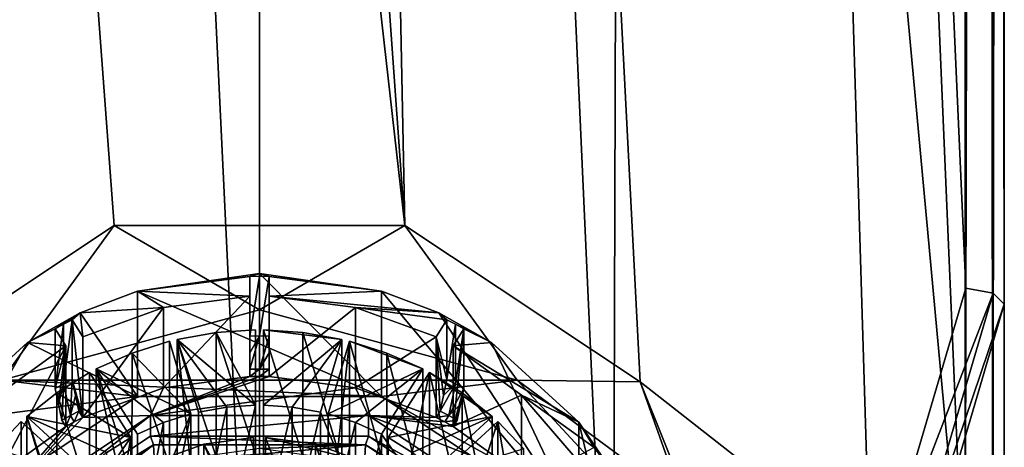
# Model space of a CAD drawing. Units: millimetres. Extents: x -25 to 25, y -237 to 25.
# Drawn here: x -6 to 19, y -215 to -204 of the extents above; entities that cross this region are included whole.
import ezdxf

# ---------------------------------------------------------------- set-up
doc = ezdxf.new("R2010")
doc.units = ezdxf.units.MM
doc.header["$LTSCALE"] = 101.851852
for name, color, linetype in [('1', 7, 'CONTINUOUS'), ('10', 7, 'CONTINUOUS'), ('163', 7, 'CONTINUOUS'), ('164', 7, 'CONTINUOUS'), ('165', 7, 'CONTINUOUS'), ('172', 7, 'CONTINUOUS'), ('176', 7, 'CONTINUOUS'), ('177', 7, 'CONTINUOUS'), ('178', 7, 'CONTINUOUS'), ('179', 7, 'CONTINUOUS'), ('180', 7, 'CONTINUOUS'), ('181', 7, 'CONTINUOUS'), ('182', 7, 'CONTINUOUS'), ('2', 7, 'CONTINUOUS'), ('204', 7, 'CONTINUOUS'), ('205', 7, 'CONTINUOUS'), ('234', 7, 'CONTINUOUS'), ('235', 7, 'CONTINUOUS'), ('236', 7, 'CONTINUOUS'), ('237', 7, 'CONTINUOUS'), ('238', 7, 'CONTINUOUS'), ('239', 7, 'CONTINUOUS'), ('240', 7, 'CONTINUOUS'), ('241', 7, 'CONTINUOUS'), ('242', 7, 'CONTINUOUS'), ('243', 7, 'CONTINUOUS'), ('244', 7, 'CONTINUOUS'), ('245', 7, 'CONTINUOUS'), ('246', 7, 'CONTINUOUS'), ('247', 7, 'CONTINUOUS'), ('264', 7, 'CONTINUOUS'), ('265', 7, 'CONTINUOUS'), ('266', 7, 'CONTINUOUS'), ('294', 7, 'CONTINUOUS'), ('295', 7, 'CONTINUOUS'), ('296', 7, 'CONTINUOUS'), ('297', 7, 'CONTINUOUS'), ('298', 7, 'CONTINUOUS'), ('299', 7, 'CONTINUOUS'), ('3', 7, 'CONTINUOUS'), ('300', 7, 'CONTINUOUS'), ('303', 7, 'CONTINUOUS'), ('6', 7, 'CONTINUOUS'), ('8', 7, 'CONTINUOUS'), ('9', 7, 'CONTINUOUS')]:
    doc.layers.add(name, color=color, linetype=linetype)

msp = doc.modelspace()

# ---------------------------------------------------------------- linework, layer by layer
at = {"layer": '1', "color": 254, "linetype": 'Continuous', "true_color": 0xccd1e0}
for points in [[(-18, -17.349, 52.224), (-9.632, -23.07, 54.771), (3.707, -209.183, 137.634), (-18, -17.349, 52.224)], [(-9.707, -213.164, 139.407), (-18, -17.349, 52.224), (-3.707, -209.183, 137.634), (-9.707, -213.164, 139.407)], [(-3.707, -209.183, 137.634), (-18, -17.349, 52.224), (3.707, -209.183, 137.634), (-3.707, -209.183, 137.634)], [(9.632, -23.07, 54.771), (18, -17.349, 52.224), (18, -219.664, 142.301), (9.632, -23.07, 54.771)], [(-9.632, -23.07, 54.771), (0, -25, 55.631), (3.707, -209.183, 137.634), (-9.632, -23.07, 54.771)], [(0, -25, 55.631), (9.632, -23.07, 54.771), (18, -219.664, 142.301), (0, -25, 55.631)], [(0, -25, 55.631), (18, -219.664, 142.301), (9.707, -213.164, 139.407), (0, -25, 55.631)], [(3.707, -209.183, 137.634), (0, -25, 55.631), (9.707, -213.164, 139.407), (3.707, -209.183, 137.634)], [(-3.115, -210.857, 138.379), (0, -210.406, 138.179), (-0.25, -210.477, 138.21), (-3.115, -210.857, 138.379)], [(-0.25, -210.979, 138.434), (-3.115, -210.857, 138.379), (-0.25, -210.477, 138.21), (-0.25, -210.979, 138.434)], [(-0.25, -210.477, 138.21), (0, -210.406, 138.179), (0, -210.474, 138.209), (-0.25, -210.477, 138.21)], [(0, -210.406, 138.179), (3.115, -210.857, 138.379), (0.25, -210.477, 138.21), (0, -210.406, 138.179)], [(0, -210.474, 138.209), (0, -210.406, 138.179), (0.25, -210.477, 138.21), (0, -210.474, 138.209)], [(0.25, -210.477, 138.21), (3.115, -210.857, 138.379), (0.25, -210.979, 138.434), (0.25, -210.477, 138.21)], [(-4.573, -211.409, 138.625), (-3.115, -210.857, 138.379), (-2.446, -211.27, 138.564), (-4.573, -211.409, 138.625)], [(-2.446, -211.27, 138.564), (-3.115, -210.857, 138.379), (-0.25, -210.979, 138.434), (-2.446, -211.27, 138.564)], [(3.115, -210.857, 138.379), (4.573, -211.409, 138.625), (0.25, -210.979, 138.434), (3.115, -210.857, 138.379)], [(0.25, -210.979, 138.434), (4.573, -211.409, 138.625), (2.446, -211.27, 138.564), (0.25, -210.979, 138.434)], [(-5.92, -212.162, 138.961), (-4.573, -211.409, 138.625), (-5.215, -211.814, 138.806), (-5.92, -212.162, 138.961)], [(-5.215, -211.814, 138.806), (-4.573, -211.409, 138.625), (-5, -211.697, 138.754), (-5.215, -211.814, 138.806)], [(-5, -211.697, 138.754), (-4.573, -211.409, 138.625), (-4.782, -211.586, 138.704), (-5, -211.697, 138.754)], [(-4.782, -211.586, 138.704), (-4.573, -211.409, 138.625), (-4.507, -212.021, 138.898), (-4.782, -211.586, 138.704)], [(-4.507, -212.021, 138.898), (-4.573, -211.409, 138.625), (-2.446, -211.27, 138.564), (-4.507, -212.021, 138.898)], [(2.446, -211.27, 138.564), (4.573, -211.409, 138.625), (4.782, -211.586, 138.704), (2.446, -211.27, 138.564)], [(4.507, -212.021, 138.898), (2.446, -211.27, 138.564), (4.782, -211.586, 138.704), (4.507, -212.021, 138.898)], [(4.573, -211.409, 138.625), (5.92, -212.162, 138.961), (4.782, -211.586, 138.704), (4.573, -211.409, 138.625)], [(4.782, -211.586, 138.704), (5.92, -212.162, 138.961), (5, -211.697, 138.754), (4.782, -211.586, 138.704)], [(5, -211.697, 138.754), (5.92, -212.162, 138.961), (5.215, -211.814, 138.806), (5, -211.697, 138.754)], [(-4.94, -212.25, 139), (-5.92, -212.162, 138.961), (-5.215, -211.814, 138.806), (-4.94, -212.25, 139)], [(-1.109, -211.91, 138.849), (-0.1, -213.763, 139.673), (-2.103, -212.085, 138.927), (-1.109, -211.91, 138.849)], [(-0.1, -211.845, 138.819), (-0.1, -213.763, 139.673), (-1.109, -211.91, 138.849), (-0.1, -211.845, 138.819)], [(2.103, -212.085, 138.927), (0.1, -213.763, 139.673), (0.1, -211.845, 138.819), (2.103, -212.085, 138.927)], [(1.109, -211.91, 138.849), (2.103, -212.085, 138.927), (0.1, -211.845, 138.819), (1.109, -211.91, 138.849)], [(5.92, -212.162, 138.961), (4.94, -212.25, 139), (5.215, -211.814, 138.806), (5.92, -212.162, 138.961)], [(-8.15, -214.199, 139.867), (-5.92, -212.162, 138.961), (-6.682, -213.505, 139.558), (-8.15, -214.199, 139.867)], [(-6.682, -213.505, 139.558), (-5.92, -212.162, 138.961), (-4.94, -212.25, 139), (-6.682, -213.505, 139.558)], [(-2.296, -212.133, 138.948), (-1.753, -213.986, 139.773), (-3.251, -212.434, 139.082), (-2.296, -212.133, 138.948)], [(-0.836, -213.812, 139.695), (-1.56, -213.939, 139.752), (-2.103, -212.085, 138.927), (-0.836, -213.812, 139.695)], [(-0.1, -213.763, 139.673), (-0.836, -213.812, 139.695), (-2.103, -212.085, 138.927), (-0.1, -213.763, 139.673)], [(0.836, -213.812, 139.695), (0.1, -213.763, 139.673), (2.103, -212.085, 138.927), (0.836, -213.812, 139.695)], [(1.56, -213.939, 139.752), (0.836, -213.812, 139.695), (2.103, -212.085, 138.927), (1.56, -213.939, 139.752)], [(4.163, -212.839, 139.262), (1.753, -213.986, 139.773), (2.296, -212.133, 138.948), (4.163, -212.839, 139.262)], [(3.251, -212.434, 139.082), (4.163, -212.839, 139.262), (2.296, -212.133, 138.948), (3.251, -212.434, 139.082)], [(5.92, -212.162, 138.961), (8.15, -214.199, 139.867), (4.94, -212.25, 139), (5.92, -212.162, 138.961)], [(-3.251, -212.434, 139.082), (-1.753, -213.986, 139.773), (-4.163, -212.839, 139.262), (-3.251, -212.434, 139.082)], [(4.94, -212.25, 139), (8.15, -214.199, 139.867), (6.682, -213.505, 139.558), (4.94, -212.25, 139)], [(-4.336, -212.93, 139.303), (-3.286, -214.592, 140.043), (-5.172, -213.447, 139.533), (-4.336, -212.93, 139.303)], [(-2.451, -214.208, 139.872), (-3.113, -214.501, 140.002), (-4.163, -212.839, 139.262), (-2.451, -214.208, 139.872)], [(-1.753, -213.986, 139.773), (-2.451, -214.208, 139.872), (-4.163, -212.839, 139.262), (-1.753, -213.986, 139.773)], [(2.451, -214.208, 139.872), (1.753, -213.986, 139.773), (4.163, -212.839, 139.262), (2.451, -214.208, 139.872)], [(3.113, -214.501, 140.002), (2.451, -214.208, 139.872), (4.163, -212.839, 139.262), (3.113, -214.501, 140.002)], [(5.939, -214.054, 139.803), (3.286, -214.592, 140.043), (4.336, -212.93, 139.303), (5.939, -214.054, 139.803)], [(5.172, -213.447, 139.533), (5.939, -214.054, 139.803), (4.336, -212.93, 139.303), (5.172, -213.447, 139.533)], [(9.707, -213.164, 139.407), (18, -219.664, 142.301), (12, -219.609, 142.276), (9.707, -213.164, 139.407)], [(-5.172, -213.447, 139.533), (-3.286, -214.592, 140.043), (-5.939, -214.054, 139.803), (-5.172, -213.447, 139.533)], [(6.682, -213.505, 139.558), (8.15, -214.199, 139.867), (8.533, -214.845, 140.155), (6.682, -213.505, 139.558)], [(8.056, -215.096, 140.267), (6.682, -213.505, 139.558), (8.533, -214.845, 140.155), (8.056, -215.096, 140.267)], [(-6.081, -214.183, 139.861), (-4.596, -215.54, 140.465), (-6.741, -214.879, 140.17), (-6.081, -214.183, 139.861)], [(-3.898, -214.972, 140.212), (-4.454, -215.411, 140.407), (-5.939, -214.054, 139.803), (-3.898, -214.972, 140.212)], [(-3.286, -214.592, 140.043), (-3.898, -214.972, 140.212), (-5.939, -214.054, 139.803), (-3.286, -214.592, 140.043)], [(3.898, -214.972, 140.212), (3.286, -214.592, 140.043), (5.939, -214.054, 139.803), (3.898, -214.972, 140.212)], [(4.454, -215.411, 140.407), (3.898, -214.972, 140.212), (5.939, -214.054, 139.803), (4.454, -215.411, 140.407)], [(6.741, -214.879, 140.17), (4.596, -215.54, 140.465), (6.081, -214.183, 139.861), (6.741, -214.879, 140.17)], [(8.15, -214.199, 139.867), (8.976, -215.43, 140.416), (8.533, -214.845, 140.155), (8.15, -214.199, 139.867)], [(-1.424, -214.756, 140.116), (-0.15, -217.055, 141.139), (-2.619, -215.191, 140.309), (-1.424, -214.756, 140.116)], [(-0.15, -214.586, 140.04), (-0.15, -217.055, 141.139), (-1.424, -214.756, 140.116), (-0.15, -214.586, 140.04)], [(2.619, -215.191, 140.309), (0.15, -217.055, 141.139), (0.15, -214.586, 140.04), (2.619, -215.191, 140.309)], [(1.424, -214.756, 140.116), (2.619, -215.191, 140.309), (0.15, -214.586, 140.04), (1.424, -214.756, 140.116)]]:
    msp.add_3dface(points, dxfattribs=at)
at = {"layer": '10', "color": 254, "linetype": 'Continuous', "true_color": 0xccd1e0}
for points in [[(18.018, -210.782, 162.25), (15.605, -218.984, 165.947), (18.72, -210.906, 161.971), (18.018, -210.782, 162.25)], [(18.72, -210.906, 161.971), (15.605, -218.984, 165.947), (16.211, -219.434, 165.816), (18.72, -210.906, 161.971)], [(19, -211.188, 161.337), (18.72, -210.906, 161.971), (16.211, -219.434, 165.816), (19, -211.188, 161.337)], [(16.455, -219.85, 165.238), (19, -211.188, 161.337), (16.211, -219.434, 165.816), (16.455, -219.85, 165.238)]]:
    msp.add_3dface(points, dxfattribs=at)
at = {"layer": '163', "color": 254, "linetype": 'Continuous', "true_color": 0xe6e6e6}
for points in [[(0, -210.406, 138.179), (-3.115, -210.857, 138.379), (3.113, -213.54, 132.35), (0, -210.406, 138.179)], [(3.115, -210.857, 138.379), (0, -210.406, 138.179), (3.113, -213.54, 132.35), (3.115, -210.857, 138.379)], [(-3.115, -210.857, 138.379), (-4.573, -211.409, 138.625), (-3.113, -213.54, 132.35), (-3.115, -210.857, 138.379)], [(3.113, -213.54, 132.35), (-3.115, -210.857, 138.379), (-3.113, -213.54, 132.35), (3.113, -213.54, 132.35)], [(8.151, -216.884, 133.838), (3.115, -210.857, 138.379), (3.113, -213.54, 132.35), (8.151, -216.884, 133.838)], [(4.573, -211.409, 138.625), (3.115, -210.857, 138.379), (8.151, -216.884, 133.838), (4.573, -211.409, 138.625)], [(-4.573, -211.409, 138.625), (-5.92, -212.162, 138.961), (-3.113, -213.54, 132.35), (-4.573, -211.409, 138.625)], [(5.92, -212.162, 138.961), (4.573, -211.409, 138.625), (8.151, -216.884, 133.838), (5.92, -212.162, 138.961)], [(-5.92, -212.162, 138.961), (-8.15, -214.199, 139.867), (-3.113, -213.54, 132.35), (-5.92, -212.162, 138.961)], [(8.15, -214.199, 139.867), (5.92, -212.162, 138.961), (8.151, -216.884, 133.838), (8.15, -214.199, 139.867)], [(-3.113, -213.54, 132.35), (-8.15, -214.199, 139.867), (-8.151, -216.884, 133.838), (-3.113, -213.54, 132.35)], [(8.976, -215.43, 140.416), (8.15, -214.199, 139.867), (10.075, -222.294, 136.247), (8.976, -215.43, 140.416)], [(10.075, -222.294, 136.247), (8.15, -214.199, 139.867), (8.151, -216.884, 133.838), (10.075, -222.294, 136.247)]]:
    msp.add_3dface(points, dxfattribs=at)
at = {"layer": '164', "color": 254, "linetype": 'Continuous', "true_color": 0xe6e6e6}
for points in [[(0, -211.331, 131.366), (6.575, -213.123, 132.164), (-6.575, -213.123, 132.164), (0, -211.331, 131.366)], [(-3.113, -213.54, 132.35), (-8.151, -216.884, 133.838), (-6.575, -213.123, 132.164), (-3.113, -213.54, 132.35)], [(3.113, -213.54, 132.35), (-3.113, -213.54, 132.35), (-6.575, -213.123, 132.164), (3.113, -213.54, 132.35)], [(6.575, -213.123, 132.164), (3.113, -213.54, 132.35), (-6.575, -213.123, 132.164), (6.575, -213.123, 132.164)], [(11, -217.912, 134.296), (3.113, -213.54, 132.35), (6.575, -213.123, 132.164), (11, -217.912, 134.296)], [(8.151, -216.884, 133.838), (3.113, -213.54, 132.35), (11, -217.912, 134.296), (8.151, -216.884, 133.838)]]:
    msp.add_3dface(points, dxfattribs=at)
at = {"layer": '165', "color": 254, "linetype": 'Continuous', "true_color": 0xe6e6e6}
for points in [[(-9.707, -213.164, 139.407), (-3.707, -209.183, 137.634), (-6.575, -213.123, 132.164), (-9.707, -213.164, 139.407)], [(-3.707, -209.183, 137.634), (0, -211.331, 131.366), (-6.575, -213.123, 132.164), (-3.707, -209.183, 137.634)], [(-3.707, -209.183, 137.634), (3.707, -209.183, 137.634), (0, -211.331, 131.366), (-3.707, -209.183, 137.634)], [(3.707, -209.183, 137.634), (6.575, -213.123, 132.164), (0, -211.331, 131.366), (3.707, -209.183, 137.634)], [(3.707, -209.183, 137.634), (9.707, -213.164, 139.407), (6.575, -213.123, 132.164), (3.707, -209.183, 137.634)], [(6.575, -213.123, 132.164), (9.707, -213.164, 139.407), (11, -216.39, 137.717), (6.575, -213.123, 132.164)], [(11, -217.912, 134.296), (6.575, -213.123, 132.164), (11, -216.39, 137.717), (11, -217.912, 134.296)], [(9.707, -213.164, 139.407), (12, -219.609, 142.276), (11, -216.39, 137.717), (9.707, -213.164, 139.407)]]:
    msp.add_3dface(points, dxfattribs=at)
at = {"layer": '172', "linetype": 'Continuous'}
for points in [[(-7.281, -217.542, 133.913), (-2.781, -214.555, 132.583), (-2.703, -214.773, 132.679), (-7.281, -217.542, 133.913)], [(-2.781, -214.555, 132.583), (2.781, -214.555, 132.583), (2.703, -214.773, 132.679), (-2.781, -214.555, 132.583)], [(-2.703, -214.773, 132.679), (-2.781, -214.555, 132.583), (2.703, -214.773, 132.679), (-2.703, -214.773, 132.679)], [(2.781, -214.555, 132.583), (7.281, -217.542, 133.913), (2.703, -214.773, 132.679), (2.781, -214.555, 132.583)], [(-7.079, -217.677, 133.972), (-7.281, -217.542, 133.913), (-2.703, -214.773, 132.679), (-7.079, -217.677, 133.972)], [(2.703, -214.773, 132.679), (7.281, -217.542, 133.913), (7.079, -217.677, 133.972), (2.703, -214.773, 132.679)]]:
    msp.add_3dface(points, dxfattribs=at)
at = {"layer": '176', "linetype": 'Continuous'}
for points in [[(-1.424, -214.756, 140.116), (-2.619, -215.191, 140.309), (-1.423, -217.928, 132.99), (-1.424, -214.756, 140.116)], [(-0.15, -214.586, 140.04), (-1.424, -214.756, 140.116), (-0.15, -217.759, 132.914), (-0.15, -214.586, 140.04)], [(-0.15, -217.759, 132.914), (-1.424, -214.756, 140.116), (-1.423, -217.928, 132.99), (-0.15, -217.759, 132.914)], [(1.424, -214.756, 140.116), (0.15, -214.586, 140.04), (1.423, -217.928, 132.99), (1.424, -214.756, 140.116)], [(1.423, -217.928, 132.99), (0.15, -214.586, 140.04), (0.15, -217.759, 132.914), (1.423, -217.928, 132.99)], [(2.619, -218.363, 133.183), (1.424, -214.756, 140.116), (1.423, -217.928, 132.99), (2.619, -218.363, 133.183)], [(2.619, -215.191, 140.309), (1.424, -214.756, 140.116), (2.619, -218.363, 133.183), (2.619, -215.191, 140.309)]]:
    msp.add_3dface(points, dxfattribs=at)
at = {"layer": '177', "linetype": 'Continuous'}
for points in [[(-2.451, -214.208, 139.872), (-1.753, -213.986, 139.773), (-2.449, -217.38, 132.746), (-2.451, -214.208, 139.872)], [(-2.449, -217.38, 132.746), (-1.753, -213.986, 139.773), (-1.753, -217.159, 132.647), (-2.449, -217.38, 132.746)], [(-1.56, -213.939, 139.752), (-0.836, -213.812, 139.695), (-1.56, -217.111, 132.626), (-1.56, -213.939, 139.752)], [(-1.56, -217.111, 132.626), (-0.836, -213.812, 139.695), (-0.835, -216.985, 132.57), (-1.56, -217.111, 132.626)], [(-0.836, -213.812, 139.695), (-0.1, -213.763, 139.673), (-0.835, -216.985, 132.57), (-0.836, -213.812, 139.695)], [(-0.835, -216.985, 132.57), (-0.1, -213.763, 139.673), (-0.1, -216.936, 132.548), (-0.835, -216.985, 132.57)], [(0.1, -213.763, 139.673), (0.836, -213.812, 139.695), (0.1, -216.936, 132.548), (0.1, -213.763, 139.673)], [(0.1, -216.936, 132.548), (0.836, -213.812, 139.695), (0.835, -216.985, 132.57), (0.1, -216.936, 132.548)], [(0.836, -213.812, 139.695), (1.56, -213.939, 139.752), (0.835, -216.985, 132.57), (0.836, -213.812, 139.695)], [(0.835, -216.985, 132.57), (1.56, -213.939, 139.752), (1.56, -217.111, 132.626), (0.835, -216.985, 132.57)], [(1.753, -213.986, 139.773), (2.451, -214.208, 139.872), (1.753, -217.159, 132.647), (1.753, -213.986, 139.773)], [(-3.113, -214.501, 140.002), (-2.451, -214.208, 139.872), (-3.113, -217.673, 132.876), (-3.113, -214.501, 140.002)], [(-3.113, -217.673, 132.876), (-2.451, -214.208, 139.872), (-2.449, -217.38, 132.746), (-3.113, -217.673, 132.876)], [(1.753, -217.159, 132.647), (2.451, -214.208, 139.872), (2.449, -217.38, 132.746), (1.753, -217.159, 132.647)], [(2.451, -214.208, 139.872), (3.113, -214.501, 140.002), (2.449, -217.38, 132.746), (2.451, -214.208, 139.872)], [(2.449, -217.38, 132.746), (3.113, -214.501, 140.002), (3.113, -217.673, 132.876), (2.449, -217.38, 132.746)], [(-3.898, -214.972, 140.212), (-3.286, -214.592, 140.043), (-3.896, -218.143, 133.085), (-3.898, -214.972, 140.212)], [(-3.896, -218.143, 133.085), (-3.286, -214.592, 140.043), (-3.286, -217.765, 132.917), (-3.896, -218.143, 133.085)], [(3.286, -214.592, 140.043), (3.898, -214.972, 140.212), (3.286, -217.765, 132.917), (3.286, -214.592, 140.043)]]:
    msp.add_3dface(points, dxfattribs=at)
at = {"layer": '178', "linetype": 'Continuous'}
for points in [[(-1.109, -211.91, 138.849), (-2.103, -212.085, 138.927), (-1.109, -215.083, 131.723), (-1.109, -211.91, 138.849)], [(-0.1, -211.845, 138.819), (-1.109, -211.91, 138.849), (-0.1, -215.017, 131.694), (-0.1, -211.845, 138.819)], [(-0.1, -215.017, 131.694), (-1.109, -211.91, 138.849), (-1.109, -215.083, 131.723), (-0.1, -215.017, 131.694)], [(1.109, -211.91, 138.849), (0.1, -211.845, 138.819), (1.109, -215.083, 131.723), (1.109, -211.91, 138.849)], [(1.109, -215.083, 131.723), (0.1, -211.845, 138.819), (0.1, -215.017, 131.694), (1.109, -215.083, 131.723)], [(2.103, -212.085, 138.927), (1.109, -211.91, 138.849), (2.103, -215.258, 131.801), (2.103, -212.085, 138.927)], [(2.103, -215.258, 131.801), (1.109, -211.91, 138.849), (1.109, -215.083, 131.723), (2.103, -215.258, 131.801)], [(-2.296, -212.133, 138.948), (-3.251, -212.434, 139.082), (-2.296, -215.305, 131.822), (-2.296, -212.133, 138.948)], [(-1.109, -215.083, 131.723), (-2.103, -212.085, 138.927), (-2.103, -215.258, 131.801), (-1.109, -215.083, 131.723)], [(3.251, -212.434, 139.082), (2.296, -212.133, 138.948), (3.253, -215.608, 131.957), (3.251, -212.434, 139.082)], [(3.253, -215.608, 131.957), (2.296, -212.133, 138.948), (2.296, -215.305, 131.822), (3.253, -215.608, 131.957)], [(-3.251, -212.434, 139.082), (-4.163, -212.839, 139.262), (-3.253, -215.608, 131.957), (-3.251, -212.434, 139.082)], [(-2.296, -215.305, 131.822), (-3.251, -212.434, 139.082), (-3.253, -215.608, 131.957), (-2.296, -215.305, 131.822)], [(4.163, -212.839, 139.262), (3.251, -212.434, 139.082), (4.163, -216.012, 132.136), (4.163, -212.839, 139.262)], [(4.163, -216.012, 132.136), (3.251, -212.434, 139.082), (3.253, -215.608, 131.957), (4.163, -216.012, 132.136)], [(-4.336, -212.93, 139.303), (-5.172, -213.447, 139.533), (-4.336, -216.103, 132.177), (-4.336, -212.93, 139.303)], [(-3.253, -215.608, 131.957), (-4.163, -212.839, 139.262), (-4.163, -216.012, 132.136), (-3.253, -215.608, 131.957)], [(5.172, -213.447, 139.533), (4.336, -212.93, 139.303), (5.174, -216.621, 132.408), (5.172, -213.447, 139.533)], [(5.174, -216.621, 132.408), (4.336, -212.93, 139.303), (4.336, -216.103, 132.177), (5.174, -216.621, 132.408)], [(-5.172, -213.447, 139.533), (-5.939, -214.054, 139.803), (-5.174, -216.621, 132.408), (-5.172, -213.447, 139.533)], [(-4.336, -216.103, 132.177), (-5.172, -213.447, 139.533), (-5.174, -216.621, 132.408), (-4.336, -216.103, 132.177)], [(5.939, -214.054, 139.803), (5.172, -213.447, 139.533), (5.939, -217.227, 132.677), (5.939, -214.054, 139.803)], [(5.939, -217.227, 132.677), (5.172, -213.447, 139.533), (5.174, -216.621, 132.408), (5.939, -217.227, 132.677)], [(-6.081, -214.183, 139.861), (-6.741, -214.879, 140.17), (-6.081, -217.356, 132.735), (-6.081, -214.183, 139.861)], [(-5.174, -216.621, 132.408), (-5.939, -214.054, 139.803), (-5.939, -217.227, 132.677), (-5.174, -216.621, 132.408)], [(6.741, -214.879, 140.17), (6.081, -214.183, 139.861), (6.743, -218.055, 133.046), (6.741, -214.879, 140.17)], [(6.743, -218.055, 133.046), (6.081, -214.183, 139.861), (6.081, -217.356, 132.735), (6.743, -218.055, 133.046)]]:
    msp.add_3dface(points, dxfattribs=at)
at = {"layer": '179', "linetype": 'Continuous'}
for points in [[(-2.781, -214.555, 132.583), (-7.281, -217.542, 133.913), (-2.781, -214.027, 133.77), (-2.781, -214.555, 132.583)], [(-2.781, -214.027, 133.77), (-7.281, -217.542, 133.913), (-7.281, -217.013, 135.1), (-2.781, -214.027, 133.77)], [(2.781, -214.555, 132.583), (-2.781, -214.555, 132.583), (2.781, -214.027, 133.77), (2.781, -214.555, 132.583)], [(2.781, -214.027, 133.77), (-2.781, -214.555, 132.583), (-2.781, -214.027, 133.77), (2.781, -214.027, 133.77)], [(7.281, -217.013, 135.1), (2.781, -214.555, 132.583), (2.781, -214.027, 133.77), (7.281, -217.013, 135.1)], [(7.281, -217.542, 133.913), (2.781, -214.555, 132.583), (7.281, -217.013, 135.1), (7.281, -217.542, 133.913)]]:
    msp.add_3dface(points, dxfattribs=at)
at = {"layer": '180', "linetype": 'Continuous'}
for points in [[(-2.781, -214.027, 133.77), (-0.25, -213.033, 133.821), (0, -213.03, 133.819), (-2.781, -214.027, 133.77)], [(0.25, -213.033, 133.821), (-2.781, -214.027, 133.77), (0, -213.03, 133.819), (0.25, -213.033, 133.821)], [(-0.25, -213.033, 133.821), (-2.781, -214.027, 133.77), (-2.446, -213.324, 133.95), (-0.25, -213.033, 133.821)], [(2.446, -213.324, 133.95), (-2.781, -214.027, 133.77), (0.25, -213.033, 133.821), (2.446, -213.324, 133.95)], [(-2.446, -213.324, 133.95), (-2.781, -214.027, 133.77), (-4.507, -214.075, 134.284), (-2.446, -213.324, 133.95)], [(2.781, -214.027, 133.77), (-2.781, -214.027, 133.77), (2.446, -213.324, 133.95), (2.781, -214.027, 133.77)], [(4.507, -214.075, 134.284), (2.781, -214.027, 133.77), (2.446, -213.324, 133.95), (4.507, -214.075, 134.284)], [(-2.781, -214.027, 133.77), (-7.281, -217.013, 135.1), (-4.507, -214.075, 134.284), (-2.781, -214.027, 133.77)], [(-4.507, -214.075, 134.284), (-7.281, -217.013, 135.1), (-4.725, -214.187, 134.334), (-4.507, -214.075, 134.284)], [(-4.725, -214.187, 134.334), (-7.281, -217.013, 135.1), (-4.94, -214.304, 134.386), (-4.725, -214.187, 134.334)], [(7.281, -217.013, 135.1), (2.781, -214.027, 133.77), (6.682, -215.559, 134.945), (7.281, -217.013, 135.1)], [(6.682, -215.559, 134.945), (2.781, -214.027, 133.77), (4.94, -214.304, 134.386), (6.682, -215.559, 134.945)], [(4.94, -214.304, 134.386), (2.781, -214.027, 133.77), (4.725, -214.187, 134.334), (4.94, -214.304, 134.386)], [(4.725, -214.187, 134.334), (2.781, -214.027, 133.77), (4.507, -214.075, 134.284), (4.725, -214.187, 134.334)], [(-4.94, -214.304, 134.386), (-7.281, -217.013, 135.1), (-6.682, -215.559, 134.945), (-4.94, -214.304, 134.386)]]:
    msp.add_3dface(points, dxfattribs=at)
at = {"layer": '181', "linetype": 'Continuous'}
for points in [[(-2.446, -211.27, 138.564), (-0.25, -210.979, 138.434), (-2.446, -213.324, 133.95), (-2.446, -211.27, 138.564)], [(-0.25, -210.979, 138.434), (-0.25, -213.033, 133.821), (-2.446, -213.324, 133.95), (-0.25, -210.979, 138.434)], [(0.25, -210.979, 138.434), (2.446, -211.27, 138.564), (0.25, -213.033, 133.821), (0.25, -210.979, 138.434)], [(-4.507, -212.021, 138.898), (-2.446, -211.27, 138.564), (-4.507, -214.075, 134.284), (-4.507, -212.021, 138.898)], [(-2.446, -211.27, 138.564), (-2.446, -213.324, 133.95), (-4.507, -214.075, 134.284), (-2.446, -211.27, 138.564)], [(2.446, -211.27, 138.564), (2.446, -213.324, 133.95), (0.25, -213.033, 133.821), (2.446, -211.27, 138.564)], [(2.446, -211.27, 138.564), (4.507, -212.021, 138.898), (2.446, -213.324, 133.95), (2.446, -211.27, 138.564)], [(4.507, -212.021, 138.898), (4.507, -214.075, 134.284), (2.446, -213.324, 133.95), (4.507, -212.021, 138.898)], [(-6.682, -213.505, 139.558), (-4.94, -212.25, 139), (-6.682, -215.559, 134.945), (-6.682, -213.505, 139.558)], [(-4.94, -212.25, 139), (-4.94, -214.304, 134.386), (-6.682, -215.559, 134.945), (-4.94, -212.25, 139)], [(4.94, -212.25, 139), (6.682, -213.505, 139.558), (4.94, -214.304, 134.386), (4.94, -212.25, 139)], [(6.682, -213.505, 139.558), (6.682, -215.559, 134.945), (4.94, -214.304, 134.386), (6.682, -213.505, 139.558)], [(6.682, -213.505, 139.558), (8.056, -215.096, 140.267), (6.682, -215.559, 134.945), (6.682, -213.505, 139.558)]]:
    msp.add_3dface(points, dxfattribs=at)
at = {"layer": '182', "linetype": 'Continuous'}
for points in [[(-0.25, -210.477, 138.21), (0, -210.474, 138.209), (-0.25, -212.001, 134.786), (-0.25, -210.477, 138.21)], [(-0.25, -212.001, 134.786), (0, -210.474, 138.209), (0, -211.998, 134.784), (-0.25, -212.001, 134.786)], [(0, -210.474, 138.209), (0.25, -210.477, 138.21), (0, -211.998, 134.784), (0, -210.474, 138.209)], [(0, -211.998, 134.784), (0.25, -210.477, 138.21), (0.25, -212.001, 134.786), (0, -211.998, 134.784)], [(-5.215, -211.814, 138.806), (-5, -211.697, 138.754), (-5.215, -213.339, 135.381), (-5.215, -211.814, 138.806)], [(-5.215, -213.339, 135.381), (-5, -211.697, 138.754), (-5, -213.222, 135.329), (-5.215, -213.339, 135.381)], [(-5, -211.697, 138.754), (-4.782, -211.586, 138.704), (-5, -213.222, 135.329), (-5, -211.697, 138.754)], [(-5, -213.222, 135.329), (-4.782, -211.586, 138.704), (-4.782, -213.111, 135.28), (-5, -213.222, 135.329)], [(4.782, -211.586, 138.704), (5, -211.697, 138.754), (4.782, -213.111, 135.28), (4.782, -211.586, 138.704)], [(4.782, -213.111, 135.28), (5, -211.697, 138.754), (5, -213.222, 135.329), (4.782, -213.111, 135.28)], [(5, -211.697, 138.754), (5.215, -211.814, 138.806), (5, -213.222, 135.329), (5, -211.697, 138.754)], [(5, -213.222, 135.329), (5.215, -211.814, 138.806), (5.215, -213.339, 135.381), (5, -213.222, 135.329)]]:
    msp.add_3dface(points, dxfattribs=at)
at = {"layer": '2', "color": 254, "linetype": 'Continuous', "true_color": 0xccd1e0}
for points in [[(19, -16.248, 52.829), (19, -16.248, 74.544), (19, -211.188, 161.337), (19, -16.248, 52.829)], [(19, -219.257, 143.214), (19, -16.248, 52.829), (19, -211.188, 161.337), (19, -219.257, 143.214)]]:
    msp.add_3dface(points, dxfattribs=at)
at = {"layer": '204', "linetype": 'Continuous'}
msp.add_3dface([(-0.15, -217.055, 141.139), (-0.15, -214.586, 140.04), (-0.15, -217.759, 132.914), (-0.15, -217.055, 141.139)], dxfattribs=at)
at = {"layer": '205', "linetype": 'Continuous'}
for points in [[(0.15, -214.586, 140.04), (0.15, -217.055, 141.139), (0.15, -220.227, 134.013), (0.15, -214.586, 140.04)], [(0.15, -214.586, 140.04), (0.15, -220.227, 134.013), (0.15, -217.759, 132.914), (0.15, -214.586, 140.04)]]:
    msp.add_3dface(points, dxfattribs=at)
at = {"layer": '234', "linetype": 'Continuous'}
for points in [[(-5.939, -214.054, 139.803), (-4.454, -215.411, 140.407), (-4.454, -218.583, 133.281), (-5.939, -214.054, 139.803)], [(-5.939, -214.054, 139.803), (-4.454, -218.583, 133.281), (-5.939, -217.227, 132.677), (-5.939, -214.054, 139.803)]]:
    msp.add_3dface(points, dxfattribs=at)
at = {"layer": '235', "linetype": 'Continuous'}
msp.add_3dface([(-4.596, -215.54, 140.465), (-6.081, -214.183, 139.861), (-6.081, -217.356, 132.735), (-4.596, -215.54, 140.465)], dxfattribs=at)
at = {"layer": '236', "linetype": 'Continuous'}
for points in [[(-4.163, -212.839, 139.262), (-3.113, -214.501, 140.002), (-3.113, -217.673, 132.876), (-4.163, -212.839, 139.262)], [(-4.163, -212.839, 139.262), (-3.113, -217.673, 132.876), (-4.163, -216.012, 132.136), (-4.163, -212.839, 139.262)]]:
    msp.add_3dface(points, dxfattribs=at)
at = {"layer": '237', "linetype": 'Continuous'}
for points in [[(-3.286, -214.592, 140.043), (-4.336, -212.93, 139.303), (-4.336, -216.103, 132.177), (-3.286, -214.592, 140.043)], [(-3.286, -217.765, 132.917), (-3.286, -214.592, 140.043), (-4.336, -216.103, 132.177), (-3.286, -217.765, 132.917)]]:
    msp.add_3dface(points, dxfattribs=at)
at = {"layer": '238', "linetype": 'Continuous'}
for points in [[(-2.103, -212.085, 138.927), (-1.56, -213.939, 139.752), (-1.56, -217.111, 132.626), (-2.103, -212.085, 138.927)], [(-2.103, -212.085, 138.927), (-1.56, -217.111, 132.626), (-2.103, -215.258, 131.801), (-2.103, -212.085, 138.927)]]:
    msp.add_3dface(points, dxfattribs=at)
at = {"layer": '239', "linetype": 'Continuous'}
for points in [[(-1.753, -213.986, 139.773), (-2.296, -212.133, 138.948), (-2.296, -215.305, 131.822), (-1.753, -213.986, 139.773)], [(-1.753, -217.159, 132.647), (-1.753, -213.986, 139.773), (-2.296, -215.305, 131.822), (-1.753, -217.159, 132.647)]]:
    msp.add_3dface(points, dxfattribs=at)
at = {"layer": '240', "linetype": 'Continuous'}
for points in [[(0.1, -211.845, 138.819), (0.1, -213.763, 139.673), (0.1, -216.936, 132.548), (0.1, -211.845, 138.819)], [(0.1, -211.845, 138.819), (0.1, -216.936, 132.548), (0.1, -215.017, 131.694), (0.1, -211.845, 138.819)]]:
    msp.add_3dface(points, dxfattribs=at)
at = {"layer": '241', "linetype": 'Continuous'}
for points in [[(-0.1, -213.763, 139.673), (-0.1, -211.845, 138.819), (-0.1, -215.017, 131.694), (-0.1, -213.763, 139.673)], [(-0.1, -216.936, 132.548), (-0.1, -213.763, 139.673), (-0.1, -215.017, 131.694), (-0.1, -216.936, 132.548)]]:
    msp.add_3dface(points, dxfattribs=at)
at = {"layer": '242', "linetype": 'Continuous'}
for points in [[(2.296, -212.133, 138.948), (1.753, -213.986, 139.773), (1.753, -217.159, 132.647), (2.296, -212.133, 138.948)], [(2.296, -212.133, 138.948), (1.753, -217.159, 132.647), (2.296, -215.305, 131.822), (2.296, -212.133, 138.948)]]:
    msp.add_3dface(points, dxfattribs=at)
at = {"layer": '243', "linetype": 'Continuous'}
for points in [[(1.56, -213.939, 139.752), (2.103, -212.085, 138.927), (2.103, -215.258, 131.801), (1.56, -213.939, 139.752)], [(1.56, -217.111, 132.626), (1.56, -213.939, 139.752), (2.103, -215.258, 131.801), (1.56, -217.111, 132.626)]]:
    msp.add_3dface(points, dxfattribs=at)
at = {"layer": '244', "linetype": 'Continuous'}
for points in [[(4.336, -212.93, 139.303), (3.286, -214.592, 140.043), (3.286, -217.765, 132.917), (4.336, -212.93, 139.303)], [(4.336, -212.93, 139.303), (3.286, -217.765, 132.917), (4.336, -216.103, 132.177), (4.336, -212.93, 139.303)]]:
    msp.add_3dface(points, dxfattribs=at)
at = {"layer": '245', "linetype": 'Continuous'}
for points in [[(3.113, -214.501, 140.002), (4.163, -212.839, 139.262), (4.163, -216.012, 132.136), (3.113, -214.501, 140.002)], [(3.113, -217.673, 132.876), (3.113, -214.501, 140.002), (4.163, -216.012, 132.136), (3.113, -217.673, 132.876)]]:
    msp.add_3dface(points, dxfattribs=at)
at = {"layer": '246', "linetype": 'Continuous'}
for points in [[(6.081, -214.183, 139.861), (4.596, -215.54, 140.465), (4.596, -218.713, 133.339), (6.081, -214.183, 139.861)], [(6.081, -214.183, 139.861), (4.596, -218.713, 133.339), (6.081, -217.356, 132.735), (6.081, -214.183, 139.861)]]:
    msp.add_3dface(points, dxfattribs=at)
at = {"layer": '247', "linetype": 'Continuous'}
msp.add_3dface([(4.454, -215.411, 140.407), (5.939, -214.054, 139.803), (5.939, -217.227, 132.677), (4.454, -215.411, 140.407)], dxfattribs=at)
at = {"layer": '264', "linetype": 'Continuous'}
for points in [[(5.215, -211.814, 138.806), (4.94, -212.25, 139), (4.94, -214.304, 134.386), (5.215, -211.814, 138.806)], [(5.215, -211.814, 138.806), (4.94, -214.304, 134.386), (5.215, -213.339, 135.381), (5.215, -211.814, 138.806)], [(5.215, -213.339, 135.381), (4.94, -214.304, 134.386), (5.128, -213.742, 134.847), (5.215, -213.339, 135.381)], [(5.128, -213.742, 134.847), (4.94, -214.304, 134.386), (5.041, -214.144, 134.315), (5.128, -213.742, 134.847)]]:
    msp.add_3dface(points, dxfattribs=at)
at = {"layer": '265', "linetype": 'Continuous'}
for points in [[(4.826, -214.027, 134.263), (4.507, -214.075, 134.284), (4.608, -213.916, 134.214), (4.826, -214.027, 134.263)], [(4.725, -214.187, 134.334), (4.507, -214.075, 134.284), (4.826, -214.027, 134.263), (4.725, -214.187, 134.334)], [(5.041, -214.144, 134.315), (4.725, -214.187, 134.334), (4.826, -214.027, 134.263), (5.041, -214.144, 134.315)], [(4.94, -214.304, 134.386), (4.725, -214.187, 134.334), (5.041, -214.144, 134.315), (4.94, -214.304, 134.386)]]:
    msp.add_3dface(points, dxfattribs=at)
at = {"layer": '266', "linetype": 'Continuous'}
for points in [[(4.507, -212.021, 138.898), (4.782, -211.586, 138.704), (4.782, -213.111, 135.28), (4.507, -212.021, 138.898)], [(4.507, -214.075, 134.284), (4.507, -212.021, 138.898), (4.608, -213.916, 134.214), (4.507, -214.075, 134.284)], [(4.507, -212.021, 138.898), (4.782, -213.111, 135.28), (4.695, -213.514, 134.746), (4.507, -212.021, 138.898)], [(4.608, -213.916, 134.214), (4.507, -212.021, 138.898), (4.695, -213.514, 134.746), (4.608, -213.916, 134.214)]]:
    msp.add_3dface(points, dxfattribs=at)
at = {"layer": '294', "linetype": 'Continuous'}
for points in [[(-4.782, -211.586, 138.704), (-4.507, -212.021, 138.898), (-4.507, -214.075, 134.284), (-4.782, -211.586, 138.704)], [(-4.782, -211.586, 138.704), (-4.507, -214.075, 134.284), (-4.782, -213.111, 135.28), (-4.782, -211.586, 138.704)], [(-4.782, -213.111, 135.28), (-4.507, -214.075, 134.284), (-4.695, -213.514, 134.746), (-4.782, -213.111, 135.28)], [(-4.695, -213.514, 134.746), (-4.507, -214.075, 134.284), (-4.608, -213.916, 134.214), (-4.695, -213.514, 134.746)]]:
    msp.add_3dface(points, dxfattribs=at)
at = {"layer": '295', "linetype": 'Continuous'}
for points in [[(-4.608, -213.916, 134.214), (-4.725, -214.187, 134.334), (-4.826, -214.027, 134.263), (-4.608, -213.916, 134.214)], [(-4.507, -214.075, 134.284), (-4.725, -214.187, 134.334), (-4.608, -213.916, 134.214), (-4.507, -214.075, 134.284)], [(-4.826, -214.027, 134.263), (-4.94, -214.304, 134.386), (-5.041, -214.144, 134.315), (-4.826, -214.027, 134.263)], [(-4.725, -214.187, 134.334), (-4.94, -214.304, 134.386), (-4.826, -214.027, 134.263), (-4.725, -214.187, 134.334)]]:
    msp.add_3dface(points, dxfattribs=at)
at = {"layer": '296', "linetype": 'Continuous'}
for points in [[(-4.94, -212.25, 139), (-5.215, -211.814, 138.806), (-5.215, -213.339, 135.381), (-4.94, -212.25, 139)], [(-4.94, -212.25, 139), (-5.215, -213.339, 135.381), (-5.128, -213.742, 134.847), (-4.94, -212.25, 139)], [(-5.041, -214.144, 134.315), (-4.94, -212.25, 139), (-5.128, -213.742, 134.847), (-5.041, -214.144, 134.315)], [(-4.94, -214.304, 134.386), (-4.94, -212.25, 139), (-5.041, -214.144, 134.315), (-4.94, -214.304, 134.386)]]:
    msp.add_3dface(points, dxfattribs=at)
at = {"layer": '297', "linetype": 'Continuous'}
for points in [[(0.25, -210.477, 138.21), (0.25, -210.979, 138.434), (0.25, -213.033, 133.821), (0.25, -210.477, 138.21)], [(0.25, -210.477, 138.21), (0.25, -213.033, 133.821), (0.25, -212.001, 134.786), (0.25, -210.477, 138.21)], [(0.25, -212.001, 134.786), (0.25, -213.033, 133.821), (0.25, -212.426, 134.261), (0.25, -212.001, 134.786)], [(0.25, -212.426, 134.261), (0.25, -213.033, 133.821), (0.25, -212.849, 133.739), (0.25, -212.426, 134.261)]]:
    msp.add_3dface(points, dxfattribs=at)
at = {"layer": '298', "linetype": 'Continuous'}
for points in [[(0, -213.03, 133.819), (-0.25, -213.033, 133.821), (0, -212.846, 133.737), (0, -213.03, 133.819)], [(0, -212.846, 133.737), (-0.25, -213.033, 133.821), (-0.25, -212.849, 133.739), (0, -212.846, 133.737)], [(0.25, -212.849, 133.739), (0, -213.03, 133.819), (0, -212.846, 133.737), (0.25, -212.849, 133.739)], [(0.25, -213.033, 133.821), (0, -213.03, 133.819), (0.25, -212.849, 133.739), (0.25, -213.033, 133.821)]]:
    msp.add_3dface(points, dxfattribs=at)
at = {"layer": '299', "linetype": 'Continuous'}
for points in [[(-0.25, -210.979, 138.434), (-0.25, -210.477, 138.21), (-0.25, -212.001, 134.786), (-0.25, -210.979, 138.434)], [(-0.25, -213.033, 133.821), (-0.25, -210.979, 138.434), (-0.25, -212.849, 133.739), (-0.25, -213.033, 133.821)], [(-0.25, -210.979, 138.434), (-0.25, -212.001, 134.786), (-0.25, -212.426, 134.261), (-0.25, -210.979, 138.434)], [(-0.25, -212.849, 133.739), (-0.25, -210.979, 138.434), (-0.25, -212.426, 134.261), (-0.25, -212.849, 133.739)]]:
    msp.add_3dface(points, dxfattribs=at)
at = {"layer": '3', "color": 254, "linetype": 'Continuous', "true_color": 0xccd1e0}
for points in [[(18.018, -17.331, 76.12), (9.644, -23.065, 78.801), (18.018, -210.782, 162.25), (18.018, -17.331, 76.12)], [(0, -25, 79.713), (-9.788, -23.004, 78.772), (0, -227.16, 169.72), (0, -25, 79.713)], [(0, -227.16, 169.72), (-9.788, -23.004, 78.772), (-9.013, -224.971, 168.701), (0, -227.16, 169.72)], [(9.644, -23.065, 78.801), (0, -25, 79.713), (9.012, -224.971, 168.701), (9.644, -23.065, 78.801)], [(15.605, -218.984, 165.947), (9.644, -23.065, 78.801), (9.012, -224.971, 168.701), (15.605, -218.984, 165.947)], [(18.018, -210.782, 162.25), (9.644, -23.065, 78.801), (15.605, -218.984, 165.947), (18.018, -210.782, 162.25)], [(9.012, -224.971, 168.701), (0, -25, 79.713), (0, -227.16, 169.72), (9.012, -224.971, 168.701)]]:
    msp.add_3dface(points, dxfattribs=at)
at = {"layer": '300', "linetype": 'Continuous'}
for points in [[(-0.25, -212.001, 134.786), (0, -211.998, 134.784), (-0.25, -212.426, 134.261), (-0.25, -212.001, 134.786)], [(0, -211.998, 134.784), (0, -212.846, 133.737), (-0.25, -212.849, 133.739), (0, -211.998, 134.784)], [(0, -211.998, 134.784), (-0.25, -212.849, 133.739), (-0.25, -212.426, 134.261), (0, -211.998, 134.784)], [(0, -211.998, 134.784), (0.25, -212.001, 134.786), (0, -212.846, 133.737), (0, -211.998, 134.784)], [(0.25, -212.001, 134.786), (0.25, -212.426, 134.261), (0, -212.846, 133.737), (0.25, -212.001, 134.786)], [(0.25, -212.426, 134.261), (0.25, -212.849, 133.739), (0, -212.846, 133.737), (0.25, -212.426, 134.261)], [(-5.215, -213.339, 135.381), (-5, -213.222, 135.329), (-5.128, -213.742, 134.847), (-5.215, -213.339, 135.381)], [(-5, -213.222, 135.329), (-5.041, -214.144, 134.315), (-5.128, -213.742, 134.847), (-5, -213.222, 135.329)], [(-5, -213.222, 135.329), (-4.826, -214.027, 134.263), (-5.041, -214.144, 134.315), (-5, -213.222, 135.329)], [(-5, -213.222, 135.329), (-4.782, -213.111, 135.28), (-4.826, -214.027, 134.263), (-5, -213.222, 135.329)], [(-4.782, -213.111, 135.28), (-4.695, -213.514, 134.746), (-4.826, -214.027, 134.263), (-4.782, -213.111, 135.28)], [(5, -213.222, 135.329), (4.826, -214.027, 134.263), (4.608, -213.916, 134.214), (5, -213.222, 135.329)], [(5, -213.222, 135.329), (4.608, -213.916, 134.214), (4.695, -213.514, 134.746), (5, -213.222, 135.329)], [(4.782, -213.111, 135.28), (5, -213.222, 135.329), (4.695, -213.514, 134.746), (4.782, -213.111, 135.28)], [(5, -213.222, 135.329), (5.215, -213.339, 135.381), (4.826, -214.027, 134.263), (5, -213.222, 135.329)], [(5.215, -213.339, 135.381), (5.128, -213.742, 134.847), (4.826, -214.027, 134.263), (5.215, -213.339, 135.381)], [(-4.695, -213.514, 134.746), (-4.608, -213.916, 134.214), (-4.826, -214.027, 134.263), (-4.695, -213.514, 134.746)], [(5.128, -213.742, 134.847), (5.041, -214.144, 134.315), (4.826, -214.027, 134.263), (5.128, -213.742, 134.847)]]:
    msp.add_3dface(points, dxfattribs=at)
at = {"layer": '303', "color": 7, "linetype": 'Continuous', "true_color": 0xfffff2}
for points in [[(-7.079, -217.677, 133.972), (-2.703, -214.773, 132.679), (-7.008, -218.13, 133.08), (-7.079, -217.677, 133.972)], [(-2.703, -214.773, 132.679), (-5.091, -216.379, 132.3), (-7.008, -218.13, 133.08), (-2.703, -214.773, 132.679)], [(-2.703, -214.773, 132.679), (-2.676, -215.255, 131.8), (-5.091, -216.379, 132.3), (-2.703, -214.773, 132.679)], [(-2.703, -214.773, 132.679), (2.703, -214.773, 132.679), (-2.676, -215.255, 131.8), (-2.703, -214.773, 132.679)], [(2.703, -214.773, 132.679), (0, -214.868, 131.627), (-2.676, -215.255, 131.8), (2.703, -214.773, 132.679)], [(2.703, -214.773, 132.679), (2.676, -215.255, 131.8), (0, -214.868, 131.627), (2.703, -214.773, 132.679)], [(2.703, -214.773, 132.679), (7.079, -217.677, 133.972), (2.676, -215.255, 131.8), (2.703, -214.773, 132.679)]]:
    msp.add_3dface(points, dxfattribs=at)
at = {"layer": '6', "color": 254, "linetype": 'Continuous', "true_color": 0xccd1e0}
for points in [[(19, -16.248, 74.544), (18.717, -16.573, 75.452), (19, -211.188, 161.337), (19, -16.248, 74.544)], [(18.717, -16.573, 75.452), (18.018, -17.331, 76.12), (18.72, -210.906, 161.971), (18.717, -16.573, 75.452)], [(19, -211.188, 161.337), (18.717, -16.573, 75.452), (18.72, -210.906, 161.971), (19, -211.188, 161.337)], [(18.018, -17.331, 76.12), (18.018, -210.782, 162.25), (18.72, -210.906, 161.971), (18.018, -17.331, 76.12)]]:
    msp.add_3dface(points, dxfattribs=at)
at = {"layer": '8', "color": 254, "linetype": 'Continuous', "true_color": 0xccd1e0}
for points in [[(18.828, -16.447, 52.304), (19, -16.248, 52.829), (18.707, -219.545, 142.568), (18.828, -16.447, 52.304)], [(19, -16.248, 52.829), (19, -219.257, 143.214), (18.707, -219.545, 142.568), (19, -16.248, 52.829)], [(18.437, -16.884, 52.127), (18.828, -16.447, 52.304), (18.707, -219.545, 142.568), (18.437, -16.884, 52.127)], [(18, -17.349, 52.224), (18.437, -16.884, 52.127), (18, -219.664, 142.301), (18, -17.349, 52.224)], [(18, -219.664, 142.301), (18.437, -16.884, 52.127), (18.707, -219.545, 142.568), (18, -219.664, 142.301)]]:
    msp.add_3dface(points, dxfattribs=at)
at = {"layer": '9', "color": 254, "linetype": 'Continuous', "true_color": 0xccd1e0}
msp.add_3dface([(19, -219.257, 143.214), (19, -211.188, 161.337), (16.455, -219.85, 165.238), (19, -219.257, 143.214)], dxfattribs=at)

doc.saveas('drawing.dxf')
